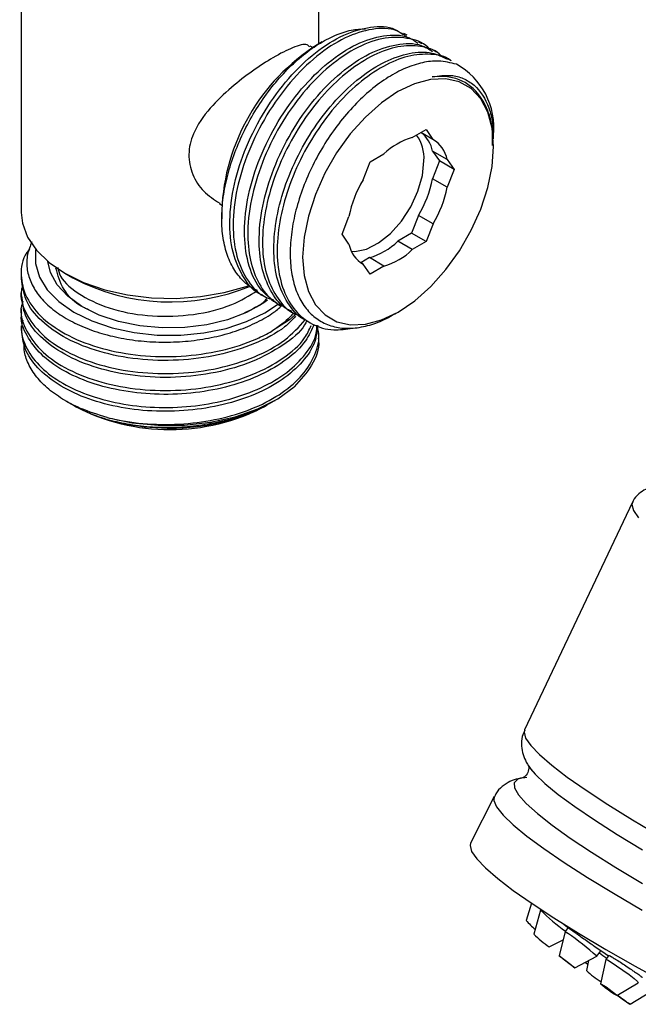
# Model space of a CAD drawing. Units: millimetres. Extents: x 3 to 2746, y 5 to 2745.
# Drawn here: x 2311 to 2365, y 2057 to 2143 of the extents above; entities that cross this region are included whole.
import ezdxf

# ---------------------------------------------------------------- set-up
doc = ezdxf.new("R2010")
doc.units = ezdxf.units.MM

msp = doc.modelspace()

# ---------------------------------------------------------------- linework, layer by layer
at = {"color": 7, "linetype": 'Continuous', "lineweight": 25}
for p, q in [((2310.658, 2151.567), (2310.658, 2126.17)), ((2336.658, 2140.904), (2336.658, 2151.573)), ((2344.393, 2141.663), (2344.102, 2141.831)), ((2336.141, 2140.596), (2335.919, 2140.724)), ((2336.965, 2141.081), (2336.526, 2140.828)), ((2345.675, 2140.923), (2345.385, 2141.09)), ((2346.958, 2140.182), (2346.668, 2140.35)), ((2348.24, 2139.442), (2347.95, 2139.61)), ((2344.831, 2132.724), (2346.043, 2133.425)), ((2346.65, 2132.564), (2345.601, 2133.17)), ((2346.043, 2133.425), (2346.65, 2132.564)), ((2351.864, 2132.022), (2351.842, 2133.485)), ((2351.942, 2132.623), (2351.942, 2132.908)), ((2351.942, 2131.928), (2351.942, 2132.023)), ((2341.144, 2130.591), (2342.356, 2131.292)), ((2347.89, 2130.806), (2346.617, 2131.541)), ((2346.617, 2131.541), (2347.224, 2130.68)), ((2340.539, 2129.029), (2341.144, 2130.591)), ((2347.224, 2130.68), (2346.619, 2129.118)), ((2348.497, 2129.946), (2347.224, 2130.68)), ((2347.89, 2130.806), (2348.497, 2129.946)), ((2348.497, 2129.946), (2347.892, 2128.384)), ((2347.892, 2128.384), (2346.619, 2129.118)), ((2327.973, 2126.952), (2328.192, 2126.825)), ((2328.183, 2126.377), (2328.183, 2125.614)), ((2345.384, 2125.929), (2344.78, 2124.367)), ((2346.657, 2125.194), (2345.384, 2125.929)), ((2338.699, 2124.277), (2339.304, 2125.839)), ((2346.657, 2125.194), (2346.052, 2123.632)), ((2339.306, 2123.416), (2338.699, 2124.277)), ((2344.78, 2124.367), (2343.567, 2123.665)), ((2346.052, 2123.632), (2344.78, 2124.367)), ((2344.84, 2122.931), (2343.567, 2123.665)), ((2346.052, 2123.632), (2344.84, 2122.931)), ((2341.093, 2122.234), (2340.328, 2121.791)), ((2340.546, 2121.658), (2340.402, 2121.741)), ((2341.153, 2120.798), (2340.546, 2121.658)), ((2342.365, 2121.499), (2341.093, 2122.234)), ((2314.464, 2120.865), (2315.171, 2120.456)), ((2342.365, 2121.499), (2341.153, 2120.798)), ((2310.658, 2120.722), (2310.658, 2120.387)), ((2310.658, 2119.241), (2310.658, 2118.906)), ((2331.744, 2118.944), (2332.035, 2118.776)), ((2333.027, 2118.203), (2333.318, 2118.035)), ((2310.658, 2117.76), (2310.658, 2117.425)), ((2334.31, 2117.462), (2334.6, 2117.295)), ((2343.284, 2117.294), (2343.6, 2117.477)), ((2335.593, 2116.722), (2335.883, 2116.555)), ((2310.658, 2116.279), (2310.658, 2115.944)), ((2336.658, 2115.203), (2336.658, 2115.538)), ((2314.52, 2109.727), (2315.313, 2109.27)), ((2332.766, 2109.71), (2332.852, 2109.76)), ((2332.003, 2109.27), (2332.158, 2109.359)), ((2364.085, 2100.854), (2354.656, 2080.962)), ((2352.01, 2075.146), (2349.94, 2071.07)), ((2355.251, 2065.835), (2354.812, 2064.325)), ((2356.057, 2065.228), (2355.468, 2063.129)), ((2356.092, 2065.272), (2356.057, 2065.23)), ((2358.214, 2063.356), (2357.678, 2061.24)), ((2358.477, 2063.694), (2358.214, 2063.356)), ((2356.821, 2062.02), (2358.032, 2062.638)), ((2360.978, 2061.209), (2361.338, 2061.672)), ((2359.06, 2060.166), (2360.978, 2061.209)), ((2360.258, 2060.817), (2360.06, 2059.948)), ((2361.757, 2060.909), (2361.307, 2058.778)), ((2362.019, 2061.277), (2361.758, 2060.912)), ((2362.729, 2057.76), (2364.601, 2058.871)), ((2363.88, 2056.991), (2365.742, 2058.13))]:
    msp.add_line(p, q, dxfattribs=at)
at = {"color": 7, "linetype": 'Continuous', "lineweight": 25, "flags": 128}
for points in [[(2339.434, 2116.358), (2340.753, 2116.411), (2342.158, 2116.789), (2343.607, 2117.481), (2345.056, 2118.466), (2346.461, 2119.713), (2347.778, 2121.185), (2348.969, 2122.837), (2349.996, 2124.619), (2350.829, 2126.477), (2351.442, 2128.354), (2351.817, 2130.193), (2351.942, 2131.939), (2351.814, 2133.538), (2351.436, 2134.941), (2350.82, 2136.107), (2349.984, 2136.999), (2348.954, 2137.591), (2347.762, 2137.865), (2346.443, 2137.811), (2345.038, 2137.433), (2343.589, 2136.741), (2342.14, 2135.757), (2340.736, 2134.509), (2339.418, 2133.037), (2338.228, 2131.385), (2337.2, 2129.603), (2336.368, 2127.746), (2335.754, 2125.869), (2335.379, 2124.029), (2335.254, 2122.284), (2335.383, 2120.685), (2335.761, 2119.281), (2336.377, 2118.116), (2337.212, 2117.223), (2338.242, 2116.631), (2339.434, 2116.358)], [(2339.523, 2122.785), (2339.812, 2122.778), (2340.823, 2122.983), (2341.885, 2123.518), (2342.929, 2124.352), (2343.892, 2125.43), (2344.711, 2126.686), (2345.336, 2128.04), (2345.728, 2129.408), (2345.861, 2130.703)], [(2310.658, 2126.17), (2310.758, 2125.242), (2311.198, 2124.029), (2311.979, 2122.874), (2313.078, 2121.81), (2314.465, 2120.864), (2316.104, 2120.063), (2317.948, 2119.428), (2319.948, 2118.978), (2322.05, 2118.723), (2324.195, 2118.672), (2326.326, 2118.825), (2328.383, 2119.179), (2330.312, 2119.723), (2330.563, 2119.812)], [(2311.919, 2122.945), (2311.911, 2122.897), (2311.895, 2121.709), (2312.237, 2120.538), (2312.926, 2119.419), (2313.94, 2118.387), (2315.25, 2117.471), (2316.816, 2116.701), (2318.589, 2116.099), (2320.517, 2115.685), (2322.54, 2115.47), (2324.596, 2115.461), (2326.625, 2115.658), (2328.563, 2116.055), (2330.352, 2116.641), (2331.938, 2117.398), (2333.13, 2118.188)], [(2332.18, 2118.516), (2331.766, 2118.22), (2330.345, 2117.429), (2328.696, 2116.802), (2326.876, 2116.36), (2324.946, 2116.119), (2322.972, 2116.087), (2321.022, 2116.264), (2319.161, 2116.646), (2317.454, 2117.218), (2315.957, 2117.962), (2314.723, 2118.852), (2313.794, 2119.858), (2313.2, 2120.945), (2312.976, 2121.893)], [(2334.637, 2117.252), (2334.106, 2116.806), (2332.573, 2115.809)], [(2318.166, 2108.263), (2320.341, 2107.809), (2322.62, 2107.585), (2324.933, 2107.597), (2327.205, 2107.845), (2329.365, 2108.323), (2331.344, 2109.013), (2333.08, 2109.895), (2334.518, 2110.941)], [(2364.081, 2100.846), (2364.038, 2100.662), (2364.175, 2100.151), (2364.627, 2099.496)], [(2354.656, 2080.962), (2354.609, 2080.769), (2354.746, 2080.258), (2355.198, 2079.604), (2355.961, 2078.813), (2357.028, 2077.893), (2358.389, 2076.852), (2360.029, 2075.701), (2361.935, 2074.451), (2364.087, 2073.113), (2366.464, 2071.701)], [(2354.96, 2077.907), (2355.022, 2077.804), (2355.212, 2077.534)], [(2355.212, 2077.534), (2355.572, 2077.114), (2356.431, 2076.288), (2357.591, 2075.337), (2359.039, 2074.269), (2360.762, 2073.095), (2362.742, 2071.827), (2364.959, 2070.477)], [(2354.425, 2076.761), (2354.069, 2076.653), (2353.762, 2076.351), (2353.781, 2075.895), (2354.127, 2075.289), (2354.795, 2074.54), (2355.778, 2073.655), (2357.068, 2072.643), (2358.65, 2071.515), (2360.508, 2070.283), (2362.623, 2068.958), (2364.974, 2067.555)], [(2352.008, 2075.143), (2351.967, 2074.797), (2352.21, 2074.231), (2352.776, 2073.52), (2353.66, 2072.671), (2354.853, 2071.692), (2356.344, 2070.593), (2358.116, 2069.385), (2360.154, 2068.08), (2362.436, 2066.69), (2364.941, 2065.23)], [(2349.94, 2071.07), (2349.887, 2070.866), (2350.024, 2070.354), (2350.476, 2069.7), (2351.24, 2068.908), (2352.308, 2067.987), (2353.669, 2066.946), (2355.311, 2065.794), (2357.218, 2064.543), (2359.371, 2063.204), (2361.75, 2061.791), (2364.332, 2060.318), (2367.091, 2058.798)], [(2357.964, 2064.068), (2358.388, 2063.759), (2359.082, 2063.257)], [(2358.214, 2063.356), (2358.233, 2063.347), (2358.424, 2063.213)], [(2360.714, 2062.104), (2361.693, 2061.428), (2361.985, 2061.229)], [(2357.783, 2061.169), (2357.968, 2061.031), (2358.213, 2060.843), (2358.483, 2060.634), (2358.735, 2060.435), (2358.932, 2060.278), (2359.043, 2060.185), (2359.051, 2060.171), (2358.956, 2060.238), (2358.771, 2060.376), (2358.525, 2060.564), (2358.256, 2060.773), (2358.004, 2060.971), (2357.807, 2061.129), (2357.696, 2061.222), (2357.688, 2061.236), (2357.783, 2061.169)], [(2358.068, 2060.943), (2358.163, 2060.872), (2358.289, 2060.775), (2358.428, 2060.668), (2358.557, 2060.566), (2358.659, 2060.484), (2358.716, 2060.437), (2358.72, 2060.43), (2358.671, 2060.464), (2358.576, 2060.535), (2358.45, 2060.632), (2358.311, 2060.739), (2358.181, 2060.841), (2358.08, 2060.922), (2358.023, 2060.97), (2358.019, 2060.977), (2358.068, 2060.943)], [(2359.969, 2060.66), (2359.978, 2060.653), (2360.183, 2060.488)], [(2361.757, 2060.909), (2361.758, 2060.912), (2361.895, 2060.869), (2362.227, 2060.677)], [(2362.227, 2060.677), (2362.704, 2060.366), (2363.254, 2059.983), (2363.793, 2059.586), (2364.239, 2059.236), (2364.523, 2058.986), (2364.603, 2058.873), (2364.601, 2058.871)], [(2361.542, 2058.663), (2361.78, 2058.507), (2362.055, 2058.315), (2362.325, 2058.117), (2362.548, 2057.942), (2362.69, 2057.817), (2362.73, 2057.761), (2362.662, 2057.782), (2362.496, 2057.878), (2362.257, 2058.034), (2361.982, 2058.225), (2361.712, 2058.424), (2361.49, 2058.599), (2361.347, 2058.724), (2361.307, 2058.78), (2361.376, 2058.758), (2361.542, 2058.663)], [(2361.773, 2058.472), (2361.896, 2058.392), (2362.038, 2058.294), (2362.176, 2058.191), (2362.291, 2058.101), (2362.364, 2058.037), (2362.384, 2058.008), (2362.349, 2058.019), (2362.264, 2058.069), (2362.141, 2058.149), (2362, 2058.247), (2361.861, 2058.349), (2361.747, 2058.439), (2361.673, 2058.504), (2361.653, 2058.532), (2361.688, 2058.521), (2361.773, 2058.472)], [(2362.756, 2057.776), (2362.774, 2057.763), (2363.035, 2057.581), (2363.315, 2057.386), (2363.571, 2057.206), (2363.766, 2057.07), (2363.868, 2056.999), (2363.863, 2057.002), (2363.752, 2057.08), (2363.55, 2057.22), (2363.29, 2057.402), (2363.01, 2057.597), (2362.755, 2057.775)], [(2362.859, 2057.703), (2362.963, 2057.631), (2363.097, 2057.537), (2363.241, 2057.437), (2363.373, 2057.345), (2363.473, 2057.275), (2363.525, 2057.238), (2363.523, 2057.24), (2363.465, 2057.28), (2363.362, 2057.352), (2363.228, 2057.445), (2363.084, 2057.546), (2362.952, 2057.638), (2362.852, 2057.708), (2362.799, 2057.745), (2362.802, 2057.743), (2362.859, 2057.703)]]:
    msp.add_lwpolyline(points, dxfattribs=at)
at = {"color": 7, "linetype": 'Continuous', "lineweight": 25}
for centre, radius, start, end in [((2346.052, 2125.695), 17.881, 122.1899, 177.81548), ((2345.617, 2133.566), 6.359, 354.05485, 60.9456), ((2342.479, 2130.928), 3.39, 356.20904, 36.43319), ((2344.016, 2131.04), 2.649, 10.90428, 53.38243), ((2346.431, 2127.104), 5.843, 105.89003, 134.21382), ((2345.351, 2130.332), 2.583, 10.58748, 59.80666), ((2349.06, 2123.895), 9.948, 148.93345, 168.73146), ((2336.863, 2131.062), 9.948, 328.93345, 348.73146), ((2338.136, 2130.327), 9.948, 328.93345, 348.73146), ((2341.845, 2123.891), 2.583, 190.58748, 239.80666), ((2339.493, 2127.854), 5.843, 285.89003, 314.21382), ((2340.766, 2127.119), 5.843, 285.89003, 314.21382), ((2323.701, 2136.814), 18.448, 242.45845, 292.27836), ((2323.658, 2125.089), 17.886, 242.1872, 297.8128), ((2368.724, 2077.899), 17.916, 225.00636, 234.14812), ((2357.736, 2066.545), 3.672, 217.21948, 234.24066), ((2360.975, 2068.471), 7.673, 224.12928, 237.2231), ((2334.657, 2030.29), 40.605, 49.59293, 54.17564), ((2377.934, 2082.715), 27.032, 231.74068, 233.42272), ((2365.475, 2065.71), 7.908, 226.78211, 238.52529)]:
    msp.add_arc(centre, radius, start, end, dxfattribs=at)
for points, knots in [([(2331.752, 2118.96), (2331.726, 2118.968), (2331.02, 2119.191), (2330.056, 2120.421), (2329.053, 2122.591), (2328.78, 2125.438), (2329.182, 2128.614), (2330.253, 2131.934), (2331.892, 2135.129), (2333.985, 2137.975), (2336.364, 2140.255), (2338.852, 2141.815), (2341.238, 2142.483), (2343.034, 2142.451), (2343.811, 2141.895), (2344.042, 2141.73)], [0, 0, 0, 0, 0.003334, 0.090177, 0.177908, 0.264499, 0.352284, 0.438988, 0.526544, 0.61372, 0.70077, 0.788397, 0.875048, 0.962845, 1, 1, 1, 1]), ([(2344.332, 2141.559), (2344.06, 2141.744), (2343.231, 2142.303), (2341.374, 2142.299), (2338.974, 2141.567), (2336.489, 2139.955), (2334.122, 2137.63), (2332.056, 2134.754), (2330.451, 2131.542), (2329.423, 2128.224), (2329.067, 2125.063), (2329.391, 2122.256), (2330.422, 2120.103), (2331.586, 2118.837), (2332.504, 2118.615), (2332.719, 2118.563)], [0, 0, 0, 0, 0.04189, 0.127202, 0.21136, 0.29657, 0.381036, 0.465871, 0.550858, 0.635184, 0.720458, 0.804593, 0.889878, 0.974175, 1, 1, 1, 1]), ([(2331.304, 2119.359), (2331.284, 2119.365), (2330.849, 2119.5), (2330.157, 2120.07), (2329.276, 2121.062), (2328.651, 2122.371), (2328.264, 2123.897), (2328.142, 2125.623), (2328.274, 2127.484), (2328.664, 2129.433), (2329.29, 2131.409), (2330.143, 2133.364), (2331.186, 2135.237), (2332.394, 2136.972), (2333.726, 2138.526), (2335.15, 2139.853), (2336.617, 2140.923), (2338.085, 2141.688), (2339.489, 2142.164), (2340.342, 2142.209), (2340.752, 2142.232)], [0, 0, 0, 0, 0.002783, 0.062837, 0.122888, 0.182566, 0.242244, 0.301749, 0.361251, 0.42029, 0.479329, 0.538284, 0.597238, 0.655639, 0.714039, 0.772376, 0.830714, 0.888545, 0.946373, 1, 1, 1, 1]), ([(2333.035, 2118.214), (2332.485, 2118.627), (2331.362, 2119.471), (2330.395, 2121.704), (2330.056, 2124.485), (2330.416, 2127.653), (2331.443, 2130.968), (2333.048, 2134.181), (2335.114, 2137.057), (2337.481, 2139.382), (2339.966, 2140.994), (2342.366, 2141.726), (2344.224, 2141.73), (2345.052, 2141.171), (2345.325, 2140.986)], [0, 0, 0, 0, 0.084254, 0.172019, 0.258599, 0.346352, 0.433129, 0.520587, 0.607887, 0.694809, 0.782496, 0.869101, 0.956893, 1, 1, 1, 1]), ([(2346.42, 2140.349), (2346.404, 2140.371), (2345.99, 2140.973), (2344.649, 2141.442), (2342.526, 2141.576), (2340.08, 2140.732), (2337.607, 2139.081), (2335.252, 2136.709), (2333.214, 2133.805), (2331.644, 2130.577), (2330.66, 2127.262), (2330.361, 2124.233), (2330.671, 2121.651), (2331.523, 2119.665), (2332.564, 2118.385), (2333.429, 2118.048), (2333.705, 2117.94)], [0, 0, 0, 0, 0.00315, 0.085188, 0.168228, 0.250141, 0.333145, 0.415278, 0.497977, 0.580615, 0.662804, 0.745782, 0.818576, 0.892403, 0.965712, 1, 1, 1, 1]), ([(2335.87, 2140.643), (2335.801, 2140.711), (2335.527, 2140.982), (2334.518, 2140.679), (2332.803, 2139.826), (2330.879, 2138.57), (2328.932, 2137.074), (2327.027, 2135.259), (2325.655, 2133.276), (2325.177, 2131.244), (2325.547, 2129.479), (2326.523, 2127.944), (2327.514, 2127.311), (2328.003, 2126.998)], [0, 0, 0, 0, 0.038883, 0.154818, 0.259224, 0.350265, 0.441785, 0.544538, 0.65971, 0.745446, 0.831309, 0.916638, 1, 1, 1, 1]), ([(2334.345, 2117.528), (2334.192, 2117.591), (2333.455, 2117.894), (2332.521, 2119.102), (2331.662, 2121.076), (2331.354, 2123.661), (2331.652, 2126.689), (2332.637, 2130.004), (2334.206, 2133.232), (2336.245, 2136.137), (2338.598, 2138.505), (2341.079, 2140.169), (2343.493, 2140.964), (2345.413, 2141.009), (2346.294, 2140.448), (2346.61, 2140.247)], [0, 0, 0, 0, 0.020332, 0.09781, 0.175836, 0.25277, 0.340468, 0.427331, 0.51467, 0.602073, 0.688877, 0.776602, 0.863174, 0.950938, 1, 1, 1, 1]), ([(2347.48, 2139.74), (2347.39, 2139.84), (2346.894, 2140.394), (2345.575, 2140.77), (2343.635, 2140.77), (2341.47, 2140.017), (2339.27, 2138.62), (2337.146, 2136.637), (2335.23, 2134.192), (2333.646, 2131.43), (2332.478, 2128.505), (2331.806, 2125.591), (2331.673, 2122.863), (2332.079, 2120.462), (2333.037, 2118.592), (2334.08, 2117.458), (2334.889, 2117.205), (2335.093, 2117.142)], [0, 0, 0, 0, 0.016261, 0.08996, 0.16419, 0.237378, 0.311568, 0.385365, 0.458812, 0.533105, 0.606356, 0.680403, 0.75441, 0.827687, 0.901987, 0.975387, 1, 1, 1, 1]), ([(2335.603, 2116.743), (2335.565, 2116.756), (2334.93, 2116.977), (2334.039, 2118.036), (2333.069, 2119.884), (2332.666, 2122.291), (2332.798, 2125.018), (2333.47, 2127.932), (2334.638, 2130.858), (2336.222, 2133.619), (2338.139, 2136.064), (2340.262, 2138.045), (2342.466, 2139.45), (2344.615, 2140.177), (2346.506, 2140.269), (2347.483, 2139.783), (2347.926, 2139.563)], [0, 0, 0, 0, 0.004951, 0.082067, 0.160129, 0.237116, 0.31487, 0.392667, 0.469626, 0.547681, 0.624847, 0.70238, 0.780326, 0.85722, 0.935208, 1, 1, 1, 1]), ([(2348.233, 2139.431), (2348.217, 2139.445), (2347.755, 2139.859), (2346.475, 2140.064), (2344.496, 2139.939), (2342.308, 2139.044), (2340.116, 2137.524), (2338.022, 2135.438), (2336.164, 2132.917), (2334.657, 2130.108), (2333.583, 2127.17), (2333.018, 2124.282), (2332.994, 2121.607), (2333.514, 2119.303), (2334.552, 2117.502), (2336.055, 2116.331), (2337.773, 2115.797), (2339.06, 2115.992), (2339.622, 2116.077)], [0, 0, 0, 0, 0.00239, 0.070052, 0.137795, 0.204776, 0.272718, 0.339919, 0.407382, 0.475247, 0.542183, 0.61006, 0.677495, 0.744722, 0.812659, 0.879629, 0.94739, 1, 1, 1, 1]), ([(2348.706, 2139.125), (2348.193, 2139.258), (2347.276, 2139.495), (2345.739, 2139.312), (2344.259, 2138.838), (2342.725, 2138.029), (2341.219, 2136.933), (2339.755, 2135.563), (2338.4, 2133.986), (2337.169, 2132.212), (2336.12, 2130.33), (2335.263, 2128.358), (2334.638, 2126.39), (2334.253, 2124.442), (2334.123, 2122.608), (2334.247, 2120.904), (2334.622, 2119.411), (2335.244, 2118.142), (2336.081, 2117.154), (2337.123, 2116.454), (2338.324, 2116.077), (2339.67, 2116.019), (2341.096, 2116.3), (2342.316, 2116.739), (2343.038, 2117.181), (2343.267, 2117.322)], [0, 0, 0, 0, 0.056281, 0.100634, 0.146275, 0.190569, 0.236169, 0.280114, 0.325337, 0.369163, 0.414278, 0.457816, 0.502623, 0.545981, 0.59061, 0.63374, 0.678133, 0.721022, 0.765165, 0.807887, 0.851866, 0.894285, 0.937942, 0.980257, 1, 1, 1, 1]), ([(2346.582, 2138.027), (2347.148, 2138.109), (2348.127, 2138.252), (2349.336, 2137.923), (2350.584, 2137.157), (2351.456, 2135.794), (2351.892, 2134.065), (2351.915, 2133.08), (2351.925, 2132.622)], [0, 0, 0, 0, 0.1857127, 0.3215813, 0.4613573, 0.7383289, 0.8784589, 1, 1, 1, 1]), ([(2351.842, 2133.485), (2351.818, 2133.633), (2351.696, 2134.376), (2351.186, 2135.922), (2349.818, 2137.556), (2348.036, 2138.139), (2346.875, 2138.05), (2346.582, 2138.027)], [0, 0, 0, 0, 0.048683, 0.244366, 0.567531, 0.890695, 1, 1, 1, 1]), ([(2311.578, 2123.606), (2311.433, 2123.244), (2311.131, 2122.493), (2311.106, 2121.315), (2311.42, 2120.127), (2312.083, 2118.99), (2313.079, 2117.939), (2314.364, 2117.001), (2315.917, 2116.206), (2317.678, 2115.574), (2319.605, 2115.127), (2321.633, 2114.87), (2323.712, 2114.821), (2325.778, 2114.971), (2327.772, 2115.324), (2329.641, 2115.858), (2331.315, 2116.576), (2332.645, 2117.334), (2333.28, 2117.898), (2333.535, 2118.125)], [0, 0, 0, 0, 0.056881, 0.11814, 0.179334, 0.240527, 0.30119, 0.361849, 0.422375, 0.4829, 0.542985, 0.603065, 0.662922, 0.722778, 0.782285, 0.841788, 0.900974, 0.96016, 1, 1, 1, 1]), ([(2311.36, 2122.963), (2311.283, 2122.868), (2310.715, 2122.172), (2310.548, 2120.7), (2310.976, 2118.722), (2312.435, 2116.885), (2314.712, 2115.34), (2317.653, 2114.22), (2321.051, 2113.596), (2324.637, 2113.532), (2328.148, 2114.035), (2330.806, 2114.88), (2332.137, 2115.58), (2332.573, 2115.809)], [0, 0, 0, 0, 0.016368, 0.120011, 0.223504, 0.327684, 0.430701, 0.535083, 0.638057, 0.742305, 0.845668, 0.949445, 1, 1, 1, 1]), ([(2316.538, 2117.68), (2316.419, 2117.732), (2315.401, 2118.17), (2314.206, 2119.443), (2313.858, 2120.697), (2313.684, 2121.32)], [0, 0, 0, 0, 0.062636, 0.533253, 1, 1, 1, 1]), ([(2313.815, 2121.413), (2313.886, 2121.148), (2314.129, 2120.226), (2315.822, 2118.862), (2318.609, 2117.615), (2322.099, 2117.02), (2325.736, 2117.166), (2329.035, 2117.947), (2330.593, 2118.917), (2331.304, 2119.359)], [0, 0, 0, 0, 0.064643, 0.224078, 0.384631, 0.544576, 0.704401, 0.865064, 1, 1, 1, 1]), ([(2334.633, 2117.107), (2334.331, 2116.788), (2333.44, 2115.849), (2331.109, 2114.654), (2327.93, 2113.644), (2324.39, 2113.184), (2320.812, 2113.285), (2317.437, 2113.946), (2314.531, 2115.097), (2312.318, 2116.667), (2310.905, 2118.477), (2310.757, 2119.767), (2310.685, 2120.389)], [0, 0, 0, 0, 0.054512, 0.160687, 0.266367, 0.371937, 0.478173, 0.583245, 0.689699, 0.794713, 0.901039, 1, 1, 1, 1]), ([(2310.799, 2119.864), (2310.745, 2119.697), (2310.481, 2118.88), (2310.975, 2117.365), (2312.292, 2115.522), (2314.538, 2113.951), (2317.435, 2112.8), (2320.813, 2112.14), (2324.391, 2112.038), (2327.926, 2112.499), (2331.124, 2113.502), (2333.808, 2114.943), (2334.934, 2116.177), (2335.488, 2116.784)], [0, 0, 0, 0, 0.0249556, 0.1223938, 0.2206902, 0.3177734, 0.4161874, 0.513324, 0.6115376, 0.7091349, 0.8068337, 0.90499, 1, 1, 1, 1]), ([(2310.797, 2118.437), (2310.748, 2118.297), (2310.471, 2117.51), (2310.918, 2116.015), (2312.169, 2114.16), (2314.363, 2112.565), (2317.221, 2111.382), (2320.573, 2110.686), (2324.149, 2110.545), (2327.689, 2110.971), (2330.941, 2111.933), (2333.599, 2113.377), (2335.366, 2114.884), (2335.832, 2115.935), (2335.997, 2116.306)], [0, 0, 0, 0, 0.020079, 0.112668, 0.206239, 0.298581, 0.392194, 0.484676, 0.578029, 0.67103, 0.763833, 0.8573, 0.949696, 1, 1, 1, 1]), ([(2335.619, 2116.723), (2335.559, 2116.6), (2335.172, 2115.803), (2333.575, 2114.528), (2330.948, 2113.078), (2327.687, 2112.117), (2324.15, 2111.691), (2320.573, 2111.832), (2317.223, 2112.528), (2314.355, 2113.711), (2312.198, 2115.305), (2310.867, 2117.086), (2310.761, 2118.332), (2310.712, 2118.909)], [0, 0, 0, 0, 0.017986, 0.116854, 0.216867, 0.31617, 0.415684, 0.515575, 0.614535, 0.714705, 0.813514, 0.913639, 1, 1, 1, 1]), ([(2330.204, 2117.444), (2330.913, 2117.759), (2331.7, 2118.109), (2332.087, 2118.624), (2332.125, 2118.675)], [0, 0, 0, 0, 0.901231, 1, 1, 1, 1]), ([(2332.069, 2118.574), (2331.938, 2118.42), (2331.676, 2118.114), (2331.197, 2117.918), (2330.959, 2117.82)], [0, 0, 0, 0, 0.501432, 1, 1, 1, 1]), ([(2336.247, 2116.395), (2336.032, 2115.908), (2335.55, 2114.816), (2333.941, 2113.309), (2331.692, 2111.953), (2328.946, 2110.955), (2325.891, 2110.368), (2322.709, 2110.217), (2319.578, 2110.517), (2316.686, 2111.24), (2314.215, 2112.34), (2312.278, 2113.757), (2311.087, 2115.39), (2310.571, 2116.66), (2310.691, 2117.334), (2310.706, 2117.422)], [0, 0, 0, 0, 0.066789, 0.149987, 0.233861, 0.31794, 0.401003, 0.485268, 0.568699, 0.65231, 0.736524, 0.819557, 0.903725, 0.987448, 1, 1, 1, 1]), ([(2334.44, 2117.387), (2334.351, 2117.28), (2333.875, 2116.698), (2333.157, 2116.208), (2332.573, 2115.809)], [0, 0, 0, 0, 0.1856083, 1, 1, 1, 1]), ([(2310.78, 2116.761), (2310.728, 2116.512), (2310.554, 2115.676), (2311.07, 2114.244), (2312.283, 2112.611), (2314.214, 2111.194), (2316.686, 2110.095), (2319.577, 2109.371), (2322.709, 2109.071), (2325.89, 2109.222), (2328.948, 2109.809), (2331.686, 2110.808), (2333.964, 2112.161), (2335.586, 2113.792), (2336.457, 2115.223), (2336.503, 2116.089), (2336.515, 2116.322)], [0, 0, 0, 0, 0.033236, 0.111362, 0.189902, 0.267383, 0.345967, 0.423988, 0.501841, 0.580471, 0.657981, 0.736438, 0.814704, 0.892339, 0.971001, 1, 1, 1, 1]), ([(2336.57, 2116.307), (2336.519, 2115.84), (2336.399, 2114.74), (2335.321, 2113.109), (2333.548, 2111.528), (2331.169, 2110.241), (2328.351, 2109.321), (2325.253, 2108.82), (2322.069, 2108.76), (2318.97, 2109.149), (2316.151, 2109.952), (2313.773, 2111.122), (2311.992, 2112.591), (2310.859, 2114.23), (2310.735, 2115.385), (2310.675, 2115.945)], [0, 0, 0, 0, 0.058601, 0.137864, 0.215996, 0.295134, 0.373992, 0.452309, 0.531617, 0.609849, 0.688814, 0.767875, 0.846045, 0.925337, 1, 1, 1, 1]), ([(2318.166, 2108.263), (2318.451, 2108.197), (2319.693, 2107.906), (2322.071, 2107.617), (2325.253, 2107.674), (2328.351, 2108.175), (2331.171, 2109.095), (2333.541, 2110.382), (2335.346, 2111.963), (2336.401, 2113.745), (2336.796, 2115.187), (2336.586, 2115.977), (2336.541, 2116.148)], [0, 0, 0, 0, 0.034491, 0.15043, 0.267962, 0.384025, 0.500891, 0.618171, 0.733961, 0.851426, 0.967846, 1, 1, 1, 1]), ([(2318.166, 2108.263), (2317.368, 2108.51), (2315.942, 2108.952), (2314.205, 2109.867), (2312.87, 2110.836), (2311.834, 2111.935), (2311.175, 2113.102), (2310.866, 2114.052), (2310.905, 2114.591), (2310.914, 2114.728)], [0, 0, 0, 0, 0.1907105, 0.3410046, 0.4956602, 0.6457533, 0.800272, 0.9491835, 1, 1, 1, 1]), ([(2336.61, 2115.201), (2336.625, 2115.109), (2336.755, 2114.318), (2336.187, 2112.803), (2335.074, 2111.561), (2334.518, 2110.941)], [0, 0, 0, 0, 0.061602, 0.5309484, 1, 1, 1, 1]), ([(2315.369, 2109.239), (2316.036, 2108.915), (2317.192, 2108.356), (2319.196, 2107.821), (2321.757, 2107.402), (2324.536, 2107.371), (2327.264, 2107.73), (2329.25, 2108.199), (2331.133, 2108.85), (2332.218, 2109.422), (2332.765, 2109.711)], [0, 0, 0, 0, 0.14188, 0.245681, 0.352466, 0.564066, 0.671122, 0.781237, 0.88954, 1, 1, 1, 1]), ([(2326.906, 2107.568), (2326.712, 2107.538), (2325.735, 2107.388), (2323.385, 2107.225), (2319.881, 2107.526), (2317.037, 2108.373), (2315.706, 2109.064), (2315.369, 2109.239)], [0, 0, 0, 0, 0.048683, 0.244366, 0.567531, 0.890695, 1, 1, 1, 1]), ([(2332.144, 2109.383), (2331.967, 2109.273), (2331.314, 2108.866), (2329.616, 2108.164), (2327.935, 2107.794), (2326.906, 2107.568)], [0, 0, 0, 0, 0.125426, 0.46469, 1, 1, 1, 1]), ([(2330.8, 2108.785), (2330.74, 2108.75), (2329.898, 2108.257), (2328.491, 2107.888), (2327.181, 2107.623), (2326.906, 2107.568)], [0, 0, 0, 0, 0.05653, 0.801796, 1, 1, 1, 1]), ([(2374.437, 2100.674), (2373.956, 2100.825), (2372.778, 2101.195), (2371.144, 2101.638), (2369.503, 2102.017), (2368.065, 2102.254), (2366.91, 2102.33), (2366.013, 2102.25), (2365.27, 2102.029), (2364.648, 2101.633), (2364.199, 2101.176), (2364.109, 2100.865), (2364.093, 2100.81)], [0, 0, 0, 0, 0.094587, 0.231789, 0.370451, 0.511867, 0.659208, 0.772529, 0.850118, 0.919837, 0.985831, 1, 1, 1, 1]), ([(2354.687, 2080.931), (2354.601, 2080.757), (2354.379, 2080.308), (2354.366, 2079.527), (2354.518, 2078.768), (2354.833, 2078.089), (2355.087, 2077.663), (2355.283, 2077.442), (2355.299, 2077.423)], [0, 0, 0, 0, 0.119085, 0.307879, 0.49766, 0.709969, 0.975541, 1, 1, 1, 1]), ([(2355.014, 2077.781), (2355.016, 2077.777), (2355.024, 2077.748), (2355.043, 2077.362), (2354.742, 2076.896), (2354.485, 2076.769), (2354.504, 2076.775), (2354.51, 2076.777)], [0, 0, 0, 0, 0.043231, 0.327148, 0.606, 0.866103, 1, 1, 1, 1]), ([(2354.862, 2076.811), (2354.611, 2076.785), (2354.145, 2076.737), (2353.409, 2076.504), (2352.719, 2076.071), (2352.202, 2075.571), (2352.065, 2075.203), (2352.033, 2075.115)], [0, 0, 0, 0, 0.277034, 0.515433, 0.730647, 0.935779, 1, 1, 1, 1]), ([(2359.083, 2063.257), (2359.21, 2063.166), (2359.475, 2062.976), (2359.952, 2062.638), (2360.374, 2062.341), (2360.602, 2062.182), (2360.69, 2062.12)], [0, 0, 0, 0, 0.259512, 0.541147, 0.823161, 1, 1, 1, 1]), ([(2362.037, 2061.264), (2362.04, 2061.267), (2362.045, 2061.275), (2362.242, 2061.162), (2362.579, 2060.954), (2363.024, 2060.67), (2363.516, 2060.348), (2363.949, 2060.058), (2364.182, 2059.899), (2364.271, 2059.838)], [0, 0, 0, 0, 0.107243, 0.266084, 0.424728, 0.583274, 0.741864, 0.90062, 1, 1, 1, 1]), ([(2364.271, 2059.838), (2364.402, 2059.748), (2364.663, 2059.567), (2364.878, 2059.406), (2364.97, 2059.331), (2364.939, 2059.345), (2364.939, 2059.345)], [0, 0, 0, 0, 0.331784, 0.663569, 0.995285, 1, 1, 1, 1])]:
    msp.add_open_spline(points, degree=3, knots=knots, dxfattribs=at)

doc.saveas('drawing.dxf')
